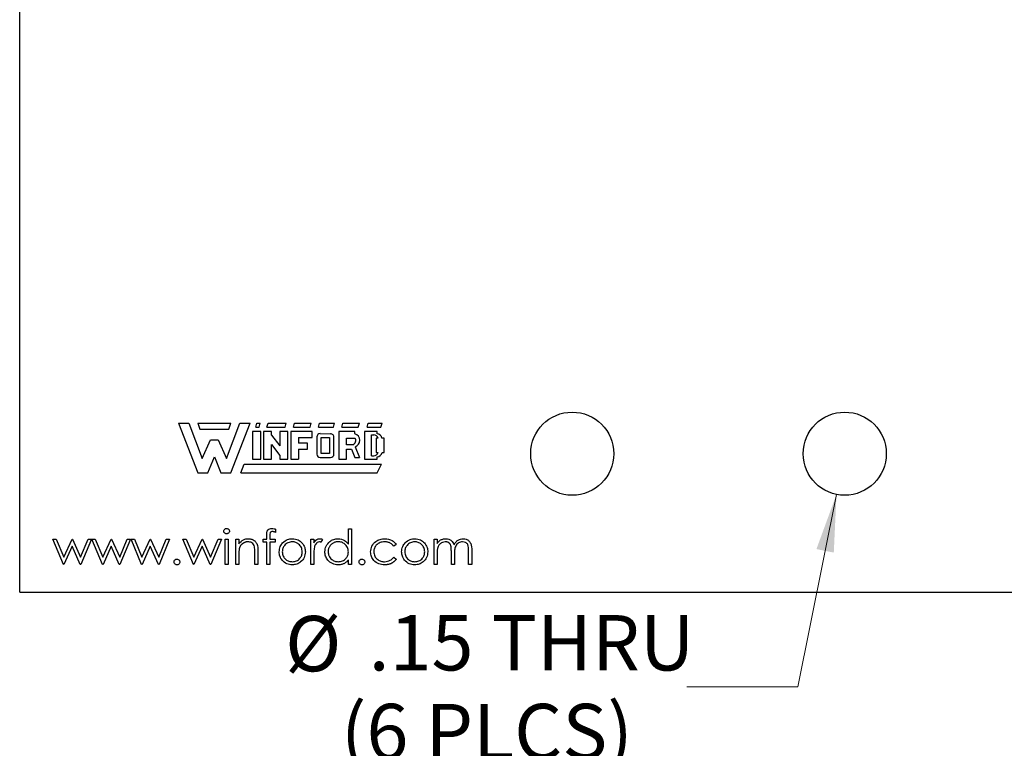
# Model space of a CAD drawing. Units: inches. Extents: x 0.1 to 16.9, y 0.1 to 10.9.
# Drawn here: x 9.1 to 11.3, y 3.8 to 5.5 of the extents above; entities that cross this region are included whole.
import ezdxf

# ---------------------------------------------------------------- set-up
doc = ezdxf.new("R2010")
doc.units = ezdxf.units.IN
doc.header["$MEASUREMENT"] = 0
doc.styles.add('SLDTEXTSTYLE0', font='TXT', dxfattribs={"width": 0.75})
doc.dimstyles.new('SLDDIMSTYLE1', dxfattribs={"dimtxt": 0.125, "dimasz": 0.13, "dimexe": 0, "dimexo": 0.0625, "dimgap": 0.03125, "dimtad": 0, "dimtih": 1, "dimtoh": 1, "dimlfac": 0.8, "dimrnd": 1e-09, "dimzin": 12, "dimdsep": 46, "dimtxsty": 'SLDTEXTSTYLE0', "dimsah": 1, "dimcen": 0, "dimadec": 0, "dimazin": 3, "dimtfac": 1, "dimtofl": 0, "dimtmove": 0, "dimatfit": 3, "dimfxl": 0, "dimfrac": 2, "dimtolj": 1, "dimtzin": 12, "dimarcsym": 0})

# ---------------------------------------------------------------- blocks, each defined once
blk = doc.blocks.new('_D_1')
at = {"color": 7, "linetype": 'Continuous', "lineweight": 18}
for p, q in [((10.9007, 4.3849), (10.8131, 3.9506)), ((10.8131, 3.9506), (10.5631, 3.9506))]:
    blk.add_line(p, q, dxfattribs=at)
blk.add_solid([(10.9007, 4.3849), (10.8554, 4.2614), (10.8946, 4.2535)], dxfattribs=at)
at = {"color": 7, "linetype": 'Continuous', "lineweight": 18, "char_height": 0.125, "attachment_point": 1, "style": 'SLDTEXTSTYLE0'}
for s, insert in [('%%c', (9.656, 4.1105)), ('.15', (9.8445, 4.1124)), ('THRU', (10.1223, 4.1124)), ('(6 PLCS)', (9.7819, 3.912))]:
    blk.add_mtext(s, dxfattribs=dict(at, insert=insert))

msp = doc.modelspace()

# ---------------------------------------------------------------- linework, layer by layer
at = {"color": 7, "linetype": 'Continuous', "lineweight": 25}
for p, q in [((9.0568, 4.1643), (9.0568, 5.5465)), ((9.4149, 4.5457), (9.4587, 4.4332)), ((9.4149, 4.5457), (9.4387, 4.5457)), ((9.4387, 4.5457), (9.4687, 4.4657)), ((9.4587, 4.5457), (9.5337, 4.5457)), ((9.4587, 4.5457), (9.4637, 4.532)), ((9.5237, 4.4657), (9.5537, 4.5457)), ((9.5287, 4.532), (9.5337, 4.5457)), ((9.5337, 4.4332), (9.5774, 4.5457)), ((9.5537, 4.5457), (9.5774, 4.5457)), ((9.5899, 4.537), (9.5924, 4.5457)), ((9.5899, 4.537), (9.5974, 4.537)), ((9.5924, 4.5457), (9.5999, 4.5457)), ((9.5974, 4.537), (9.5999, 4.5457)), ((9.6149, 4.537), (9.6174, 4.5457)), ((9.6149, 4.537), (9.6562, 4.537)), ((9.6174, 4.5457), (9.6587, 4.5457)), ((9.6562, 4.537), (9.6587, 4.5457)), ((9.6749, 4.537), (9.6774, 4.5457)), ((9.6749, 4.537), (9.7124, 4.537)), ((9.6774, 4.5457), (9.7149, 4.5457)), ((9.7124, 4.537), (9.7149, 4.5457)), ((9.7312, 4.537), (9.7337, 4.5457)), ((9.7312, 4.537), (9.7649, 4.537)), ((9.7337, 4.5457), (9.7674, 4.5457)), ((9.7649, 4.537), (9.7674, 4.5457)), ((9.7837, 4.537), (9.7862, 4.5457)), ((9.7837, 4.537), (9.8212, 4.537)), ((9.7862, 4.5457), (9.8237, 4.5457)), ((9.8212, 4.537), (9.8237, 4.5457)), ((9.8412, 4.537), (9.8437, 4.5457)), ((9.8412, 4.537), (9.8724, 4.537)), ((9.8437, 4.5457), (9.8749, 4.5457)), ((9.8724, 4.537), (9.8749, 4.5457)), ((9.4637, 4.532), (9.5287, 4.532)), ((9.5824, 4.527), (9.5824, 4.4645)), ((9.6012, 4.527), (9.5824, 4.527)), ((9.6012, 4.4645), (9.6012, 4.527)), ((9.6074, 4.527), (9.6074, 4.4645)), ((9.6249, 4.527), (9.6074, 4.527)), ((9.6249, 4.5187), (9.6249, 4.527)), ((9.6249, 4.5187), (9.6437, 4.4944)), ((9.6624, 4.527), (9.6437, 4.527)), ((9.6437, 4.527), (9.6437, 4.4944)), ((9.6624, 4.4645), (9.6624, 4.527)), ((9.6687, 4.527), (9.6687, 4.4645)), ((9.7174, 4.527), (9.6687, 4.527)), ((9.6862, 4.5132), (9.7174, 4.5132)), ((9.6862, 4.5132), (9.6862, 4.5007)), ((9.7174, 4.5132), (9.7174, 4.527)), ((9.7274, 4.5145), (9.7274, 4.4757)), ((9.7349, 4.522), (9.7586, 4.5218)), ((9.7374, 4.5132), (9.7562, 4.5132)), ((9.7374, 4.477), (9.7374, 4.5132)), ((9.7562, 4.5132), (9.7562, 4.477)), ((9.7662, 4.4757), (9.7662, 4.5132)), ((9.7774, 4.527), (9.7774, 4.4645)), ((9.8137, 4.527), (9.7774, 4.527)), ((9.8137, 4.522), (9.8137, 4.527)), ((9.8637, 4.527), (9.8349, 4.527)), ((9.8349, 4.527), (9.8349, 4.4645)), ((9.8512, 4.472), (9.8512, 4.5195)), ((9.8512, 4.5195), (9.8562, 4.5195)), ((9.8637, 4.5219), (9.8637, 4.527)), ((9.4687, 4.4657), (9.4874, 4.5082)), ((9.4874, 4.5082), (9.5049, 4.5082)), ((9.5049, 4.5082), (9.5237, 4.4657)), ((9.6249, 4.4975), (9.6437, 4.4728)), ((9.6249, 4.4645), (9.6249, 4.4975)), ((9.7062, 4.5007), (9.6862, 4.5007)), ((9.7062, 4.487), (9.7062, 4.5007)), ((9.7949, 4.497), (9.7949, 4.512)), ((9.7949, 4.512), (9.8137, 4.512)), ((9.8087, 4.497), (9.7949, 4.497)), ((9.8138, 4.4923), (9.8237, 4.4682)), ((9.8659, 4.512), (9.8612, 4.512)), ((9.8612, 4.512), (9.8612, 4.4795)), ((9.8799, 4.512), (9.8746, 4.512)), ((9.8799, 4.4795), (9.8799, 4.512)), ((9.4812, 4.4332), (9.4962, 4.4695)), ((9.4962, 4.4695), (9.5112, 4.4332)), ((9.6437, 4.4728), (9.6437, 4.4645)), ((9.6862, 4.487), (9.7062, 4.487)), ((9.6862, 4.487), (9.6862, 4.4645)), ((9.7349, 4.4682), (9.7587, 4.4682)), ((9.7562, 4.477), (9.7374, 4.477)), ((9.7949, 4.487), (9.806, 4.487)), ((9.7949, 4.4645), (9.7949, 4.487)), ((9.806, 4.487), (9.8137, 4.4682)), ((9.8137, 4.4682), (9.8237, 4.4682)), ((9.8512, 4.472), (9.8562, 4.472)), ((9.8612, 4.4795), (9.8659, 4.4795)), ((9.8637, 4.4645), (9.8637, 4.4697)), ((9.8747, 4.4795), (9.8799, 4.4795)), ((9.5562, 4.4332), (9.5637, 4.4532)), ((9.5637, 4.4532), (9.8737, 4.4532)), ((9.5824, 4.4645), (9.6012, 4.4645)), ((9.6074, 4.4645), (9.6249, 4.4645)), ((9.6437, 4.4645), (9.6624, 4.4645)), ((9.6687, 4.4645), (9.6862, 4.4645)), ((9.7774, 4.4645), (9.7949, 4.4645)), ((9.8349, 4.4645), (9.8637, 4.4645)), ((9.8637, 4.4332), (9.8737, 4.4532)), ((9.4587, 4.4332), (9.4812, 4.4332)), ((9.5112, 4.4332), (9.5337, 4.4332)), ((9.5562, 4.4332), (9.8637, 4.4332)), ((9.6145, 4.2839), (9.6145, 4.293)), ((9.6216, 4.2918), (9.6216, 4.2839)), ((9.6346, 4.3065), (9.6346, 4.2992)), ((9.7988, 4.2728), (9.7988, 4.3069)), ((9.7988, 4.3069), (9.8058, 4.3069)), ((9.8058, 4.3069), (9.8058, 4.2268)), ((9.1318, 4.2839), (9.1393, 4.2839)), ((9.1554, 4.2268), (9.1318, 4.2839)), ((9.1393, 4.2839), (9.1563, 4.2428)), ((9.1563, 4.2428), (9.1749, 4.2839)), ((9.1753, 4.2679), (9.1567, 4.2268)), ((9.1749, 4.2839), (9.1761, 4.2839)), ((9.1936, 4.2268), (9.1753, 4.2679)), ((9.1761, 4.2839), (9.1944, 4.2428)), ((9.1944, 4.2428), (9.2115, 4.2839)), ((9.2189, 4.2839), (9.195, 4.2268)), ((9.2115, 4.2839), (9.2189, 4.2839)), ((9.2436, 4.2268), (9.2199, 4.2839)), ((9.2199, 4.2839), (9.2274, 4.2839)), ((9.2274, 4.2839), (9.2445, 4.2428)), ((9.2445, 4.2428), (9.2631, 4.2839)), ((9.2635, 4.2679), (9.2449, 4.2268)), ((9.2631, 4.2839), (9.2643, 4.2839)), ((9.2817, 4.2268), (9.2635, 4.2679)), ((9.2643, 4.2839), (9.2825, 4.2428)), ((9.2825, 4.2428), (9.2997, 4.2839)), ((9.3071, 4.2839), (9.2832, 4.2268)), ((9.2997, 4.2839), (9.3071, 4.2839)), ((9.3081, 4.2839), (9.3156, 4.2839)), ((9.3317, 4.2268), (9.3081, 4.2839)), ((9.3156, 4.2839), (9.3326, 4.2428)), ((9.3326, 4.2428), (9.3512, 4.2839)), ((9.3516, 4.2679), (9.333, 4.2268)), ((9.3512, 4.2839), (9.3524, 4.2839)), ((9.3699, 4.2268), (9.3516, 4.2679)), ((9.3524, 4.2839), (9.3706, 4.2428)), ((9.3706, 4.2428), (9.3878, 4.2839)), ((9.3952, 4.2839), (9.3713, 4.2268)), ((9.3878, 4.2839), (9.3952, 4.2839)), ((9.4489, 4.2268), (9.4252, 4.2839)), ((9.4252, 4.2839), (9.4328, 4.2839)), ((9.4328, 4.2839), (9.4498, 4.2428)), ((9.4498, 4.2428), (9.4684, 4.2839)), ((9.4688, 4.2679), (9.4502, 4.2268)), ((9.4684, 4.2839), (9.4696, 4.2839)), ((9.4871, 4.2268), (9.4688, 4.2679)), ((9.4696, 4.2839), (9.4878, 4.2428)), ((9.4878, 4.2428), (9.505, 4.2839)), ((9.5124, 4.2839), (9.4885, 4.2268)), ((9.505, 4.2839), (9.5124, 4.2839)), ((9.5204, 4.2839), (9.5274, 4.2839)), ((9.5204, 4.2268), (9.5204, 4.2839)), ((9.5274, 4.2839), (9.5274, 4.2268)), ((9.5444, 4.2839), (9.5514, 4.2839)), ((9.5444, 4.2268), (9.5444, 4.2839)), ((9.5514, 4.2839), (9.5514, 4.2736)), ((9.6065, 4.2769), (9.6065, 4.2839)), ((9.6065, 4.2839), (9.6145, 4.2839)), ((9.6145, 4.2769), (9.6065, 4.2769)), ((9.6145, 4.2268), (9.6145, 4.2769)), ((9.6216, 4.2839), (9.6336, 4.2839)), ((9.6336, 4.2769), (9.6216, 4.2769)), ((9.6216, 4.2769), (9.6216, 4.2268)), ((9.6336, 4.2839), (9.6336, 4.2769)), ((9.7137, 4.2839), (9.7207, 4.2839)), ((9.7137, 4.2268), (9.7137, 4.2839)), ((9.7207, 4.2839), (9.7207, 4.2755)), ((9.7407, 4.2829), (9.7369, 4.2769)), ((9.907, 4.2715), (9.9011, 4.2679)), ((9.9921, 4.2839), (9.9992, 4.2839)), ((9.9921, 4.2268), (9.9921, 4.2839)), ((9.9992, 4.2839), (9.9992, 4.274)), ((9.5514, 4.2475), (9.5514, 4.2268)), ((9.5875, 4.2268), (9.5875, 4.2537)), ((9.5945, 4.256), (9.5945, 4.2268)), ((9.7207, 4.246), (9.7207, 4.2268)), ((9.9992, 4.2508), (9.9992, 4.2268)), ((10.0312, 4.2268), (10.0312, 4.2558)), ((10.0382, 4.249), (10.0382, 4.2268)), ((10.0703, 4.2268), (10.0703, 4.2578)), ((10.0773, 4.2577), (10.0773, 4.2268)), ((9.1567, 4.2268), (9.1554, 4.2268)), ((9.195, 4.2268), (9.1936, 4.2268)), ((9.2449, 4.2268), (9.2436, 4.2268)), ((9.2832, 4.2268), (9.2817, 4.2268)), ((9.333, 4.2268), (9.3317, 4.2268)), ((9.3713, 4.2268), (9.3699, 4.2268)), ((9.4502, 4.2268), (9.4489, 4.2268)), ((9.4885, 4.2268), (9.4871, 4.2268)), ((9.5274, 4.2268), (9.5204, 4.2268)), ((9.5514, 4.2268), (9.5444, 4.2268)), ((9.5945, 4.2268), (9.5875, 4.2268)), ((9.6216, 4.2268), (9.6145, 4.2268)), ((9.7207, 4.2268), (9.7137, 4.2268)), ((9.7988, 4.2268), (9.7988, 4.2367)), ((9.8058, 4.2268), (9.7988, 4.2268)), ((9.9011, 4.2428), (9.907, 4.239)), ((9.9992, 4.2268), (9.9921, 4.2268)), ((10.0382, 4.2268), (10.0312, 4.2268)), ((10.0773, 4.2268), (10.0703, 4.2268)), ((9.0568, 4.1643), (12.7943, 4.1643))]:
    msp.add_line(p, q, dxfattribs=at)
for centre in [(10.3041, 4.4768), (10.9193, 4.4768)]:
    msp.add_circle(centre, 0.0938, dxfattribs=at)
for centre, radius, start, end in [((9.7349, 4.5145), 0.0075, 90, 180), ((9.7588, 4.5143), 0.0075, 352.1342, 91.5935), ((9.8089, 4.5071), 0.0156, 288.3288, 72.039), ((9.8562, 4.5095), 0.01, 14.4775, 90), ((9.8624, 4.5096), 0.0124, 11.0624, 84.2024), ((9.8054, 4.5064), 0.00998, 289.2042, 33.9259), ((9.7349, 4.4757), 0.0075, 180, 270), ((9.7587, 4.4757), 0.0075, 270, 0), ((9.8562, 4.482), 0.01, 270, 345.5225), ((9.8626, 4.482), 0.0124, 275.2133, 348.3443)]:
    msp.add_arc(centre, radius, start, end, dxfattribs=at)
for points, knots in [([(9.5174, 4.3019), (9.5175, 4.3028), (9.5178, 4.3047), (9.5196, 4.3066), (9.5217, 4.3078), (9.5231, 4.3079), (9.5239, 4.3079)], [0, 0, 0, 0, 0.279283, 0.558803, 0.779364, 1, 1, 1, 1]), ([(9.5239, 4.2959), (9.5229, 4.296), (9.5211, 4.2962), (9.519, 4.2978), (9.5176, 4.2997), (9.5175, 4.3012), (9.5174, 4.3019)], [0, 0, 0, 0, 0.279884, 0.559743, 0.779855, 1, 1, 1, 1]), ([(9.5239, 4.3079), (9.5248, 4.3078), (9.5266, 4.3077), (9.5288, 4.3061), (9.5302, 4.3041), (9.5303, 4.3026), (9.5304, 4.3019)], [0, 0, 0, 0, 0.280038, 0.560037, 0.779885, 1, 1, 1, 1]), ([(9.5304, 4.3019), (9.5303, 4.301), (9.53, 4.2991), (9.5281, 4.2972), (9.526, 4.2961), (9.5246, 4.296), (9.5239, 4.2959)], [0, 0, 0, 0, 0.279228, 0.558799, 0.779467, 1, 1, 1, 1]), ([(9.6145, 4.293), (9.6145, 4.295), (9.6145, 4.2991), (9.6166, 4.3046), (9.6212, 4.3076), (9.6244, 4.3078), (9.626, 4.3079)], [0, 0, 0, 0, 0.281899, 0.559484, 0.779299, 1, 1, 1, 1]), ([(9.6275, 4.3009), (9.6264, 4.3008), (9.6248, 4.3007), (9.6229, 4.2995), (9.621, 4.2969), (9.6213, 4.2941), (9.6216, 4.2918)], [0, 0, 0, 0, 0.249621, 0.37484, 0.499327, 1, 1, 1, 1]), ([(9.626, 4.3079), (9.6277, 4.3078), (9.6306, 4.3076), (9.6333, 4.3068), (9.6346, 4.3065)], [0, 0, 0, 0, 0.559568, 1, 1, 1, 1]), ([(9.6346, 4.2992), (9.6339, 4.2994), (9.6326, 4.2999), (9.6308, 4.3005), (9.6291, 4.3009), (9.628, 4.3009), (9.6275, 4.3009)], [0, 0, 0, 0, 0.291371, 0.5530282, 0.7890115, 0.9998839, 0.9998839, 0.9998839, 0.9998839]), ([(9.5514, 4.2736), (9.5548, 4.2772), (9.5607, 4.2836), (9.5694, 4.2845), (9.5732, 4.2849)], [0, 0, 0, 0, 0.559184, 1, 1, 1, 1]), ([(9.5719, 4.2779), (9.5714, 4.2779), (9.5703, 4.2779), (9.5686, 4.2776), (9.567, 4.2773), (9.5654, 4.2768), (9.5639, 4.2762), (9.5624, 4.2755), (9.561, 4.2746), (9.5596, 4.2736), (9.5584, 4.2724), (9.5572, 4.2713), (9.5561, 4.27), (9.5551, 4.2687), (9.5543, 4.2673), (9.5536, 4.2659), (9.553, 4.2643), (9.5527, 4.2633), (9.5525, 4.2628)], [0, 0, 0, 0, 0.063986, 0.126627, 0.188984, 0.25023, 0.312351, 0.374574, 0.438148, 0.50292, 0.567974, 0.630771, 0.692935, 0.754398, 0.815218, 0.876117, 0.938015, 1, 1, 1, 1]), ([(9.5867, 4.2667), (9.5861, 4.2685), (9.585, 4.2721), (9.5799, 4.2771), (9.575, 4.2776), (9.5719, 4.2779)], [0, 0, 0, 0, 0.281164, 0.561322, 1, 1, 1, 1]), ([(9.5732, 4.2849), (9.5757, 4.2847), (9.5808, 4.2842), (9.5876, 4.2801), (9.5944, 4.271), (9.5945, 4.2622), (9.5945, 4.256)], [0, 0, 0, 0, 0.187016, 0.373876, 0.560582, 1, 1, 1, 1]), ([(9.6426, 4.2552), (9.643, 4.2594), (9.6437, 4.2669), (9.6484, 4.2728), (9.6504, 4.2754)], [0, 0, 0, 0, 0.5592904, 1, 1, 1, 1]), ([(9.6721, 4.2779), (9.6688, 4.2775), (9.6621, 4.2767), (9.6548, 4.2704), (9.6503, 4.263), (9.6498, 4.2578), (9.6496, 4.2552)], [0, 0, 0, 0, 0.2794915, 0.5592843, 0.7795843, 1, 1, 1, 1]), ([(9.6504, 4.2754), (9.6539, 4.2785), (9.6602, 4.284), (9.6685, 4.2846), (9.6722, 4.2849)], [0, 0, 0, 0, 0.558886, 1, 1, 1, 1]), ([(9.6947, 4.2552), (9.6943, 4.2585), (9.6935, 4.2652), (9.6873, 4.2725), (9.68, 4.2772), (9.6748, 4.2776), (9.6721, 4.2779)], [0, 0, 0, 0, 0.279591, 0.559427, 0.779646, 1, 1, 1, 1]), ([(9.6722, 4.2849), (9.6768, 4.2844), (9.6851, 4.2836), (9.6912, 4.278), (9.6939, 4.2755)], [0, 0, 0, 0, 0.559226, 1, 1, 1, 1]), ([(9.6939, 4.2755), (9.6964, 4.2721), (9.7009, 4.266), (9.7014, 4.2585), (9.7017, 4.2552)], [0, 0, 0, 0, 0.559205, 1, 1, 1, 1]), ([(9.7207, 4.2755), (9.7227, 4.2782), (9.7254, 4.2819), (9.7308, 4.2846), (9.7334, 4.2848), (9.7346, 4.2849)], [0, 0, 0, 0, 0.55884, 0.77942, 1, 1, 1, 1]), ([(9.7333, 4.2779), (9.7317, 4.2775), (9.7283, 4.2768), (9.7241, 4.2722), (9.7228, 4.2681), (9.722, 4.2656)], [0, 0, 0, 0, 0.278317, 0.558744, 1, 1, 1, 1]), ([(9.7369, 4.2769), (9.7363, 4.2772), (9.7351, 4.2777), (9.7339, 4.2778), (9.7333, 4.2779)], [0, 0, 0, 0, 0.559843, 1, 1, 1, 1]), ([(9.7346, 4.2849), (9.7359, 4.2848), (9.738, 4.2845), (9.7399, 4.2834), (9.7407, 4.2829)], [0, 0, 0, 0, 0.559099, 1, 1, 1, 1]), ([(9.7458, 4.2555), (9.7463, 4.2599), (9.7474, 4.2686), (9.7557, 4.2782), (9.7654, 4.284), (9.7723, 4.2846), (9.7757, 4.2849)], [0, 0, 0, 0, 0.279407, 0.55922, 0.779541, 1, 1, 1, 1]), ([(9.7758, 4.2779), (9.7748, 4.2779), (9.7728, 4.2778), (9.7698, 4.2772), (9.767, 4.2763), (9.7643, 4.275), (9.7618, 4.2734), (9.7595, 4.2715), (9.7575, 4.2692), (9.7558, 4.2667), (9.7545, 4.264), (9.7535, 4.2612), (9.7529, 4.2584), (9.7528, 4.2564), (9.7528, 4.2554)], [0.0000309, 0.0000309, 0.0000309, 0.0000309, 0.0859205, 0.1695934, 0.2524755, 0.3362445, 0.4195045, 0.5020359, 0.5847746, 0.6698465, 0.7541849, 0.8366582, 0.9180097, 0.9999853, 0.9999853, 0.9999853, 0.9999853]), ([(9.7757, 4.2849), (9.7809, 4.2842), (9.7901, 4.2829), (9.7962, 4.2759), (9.7988, 4.2728)], [0, 0, 0, 0, 0.558471, 1, 1, 1, 1]), ([(9.7988, 4.2552), (9.7985, 4.2586), (9.7977, 4.2654), (9.7914, 4.2728), (9.7838, 4.2773), (9.7785, 4.2777), (9.7758, 4.2779)], [0, 0, 0, 0, 0.279662, 0.559193, 0.779485, 1, 1, 1, 1]), ([(9.8489, 4.2549), (9.8495, 4.2595), (9.8508, 4.2686), (9.8595, 4.2786), (9.8701, 4.2841), (9.8773, 4.2846), (9.8809, 4.2849)], [0, 0, 0, 0, 0.279382, 0.558767, 0.779288, 1, 1, 1, 1]), ([(9.8804, 4.2779), (9.8769, 4.2776), (9.87, 4.277), (9.8619, 4.2712), (9.8567, 4.2637), (9.8562, 4.2582), (9.8559, 4.2555)], [0, 0, 0, 0, 0.280121, 0.559777, 0.779891, 1, 1, 1, 1]), ([(9.9011, 4.2679), (9.9005, 4.2687), (9.8992, 4.2702), (9.897, 4.2723), (9.8947, 4.274), (9.8922, 4.2754), (9.8894, 4.2765), (9.8866, 4.2773), (9.8835, 4.2778), (9.8814, 4.2779), (9.8804, 4.2779)], [0, 0, 0, 0, 0.128324, 0.252584, 0.373506, 0.493364, 0.614609, 0.73847, 0.865995, 1, 1, 1, 1]), ([(9.8809, 4.2849), (9.8868, 4.2842), (9.8973, 4.2831), (9.9041, 4.2751), (9.907, 4.2715)], [0, 0, 0, 0, 0.560642, 1, 1, 1, 1]), ([(9.919, 4.2552), (9.9194, 4.2594), (9.9202, 4.2669), (9.9248, 4.2728), (9.9269, 4.2754)], [0, 0, 0, 0, 0.55925, 1, 1, 1, 1]), ([(9.9486, 4.2779), (9.9452, 4.2775), (9.9386, 4.2767), (9.9313, 4.2704), (9.9267, 4.263), (9.9263, 4.2578), (9.926, 4.2552)], [0, 0, 0, 0, 0.279433, 0.559249, 0.779566, 1, 1, 1, 1]), ([(9.9269, 4.2754), (9.9304, 4.2785), (9.9367, 4.284), (9.945, 4.2846), (9.9486, 4.2849)], [0, 0, 0, 0, 0.558886, 1, 1, 1, 1]), ([(9.9486, 4.2849), (9.9532, 4.2844), (9.9615, 4.2836), (9.9676, 4.278), (9.9703, 4.2755)], [0, 0, 0, 0, 0.559226, 1, 1, 1, 1]), ([(9.9711, 4.2552), (9.9707, 4.2585), (9.97, 4.2652), (9.9638, 4.2725), (9.9564, 4.2772), (9.9512, 4.2776), (9.9486, 4.2779)], [0, 0, 0, 0, 0.279571, 0.559387, 0.779662, 1, 1, 1, 1]), ([(9.9703, 4.2755), (9.9728, 4.2721), (9.9773, 4.266), (9.9779, 4.2585), (9.9781, 4.2552)], [0, 0, 0, 0, 0.559217, 1, 1, 1, 1]), ([(9.9992, 4.274), (10.0004, 4.2757), (10.0027, 4.2788), (10.0057, 4.281), (10.0071, 4.282)], [0, 0, 0, 0, 0.560161, 1, 1, 1, 1]), ([(10.0176, 4.2779), (10.0153, 4.2776), (10.0107, 4.277), (10.0049, 4.2729), (9.9993, 4.2643), (9.9992, 4.2564), (9.9992, 4.2508)], [0, 0, 0, 0, 0.186528, 0.373359, 0.560139, 1, 1, 1, 1]), ([(10.0071, 4.282), (10.0092, 4.2829), (10.0129, 4.2846), (10.017, 4.2848), (10.0188, 4.2849)], [0, 0, 0, 0, 0.559798, 1, 1, 1, 1]), ([(10.0312, 4.2558), (10.0312, 4.2567), (10.0312, 4.2582), (10.0311, 4.2605), (10.031, 4.2625), (10.0309, 4.2644), (10.0307, 4.266), (10.0305, 4.2675), (10.0302, 4.2687), (10.0298, 4.2701), (10.0292, 4.2715), (10.0282, 4.2731), (10.0269, 4.2745), (10.0254, 4.2757), (10.0237, 4.2767), (10.0218, 4.2774), (10.0197, 4.2778), (10.0183, 4.2779), (10.0176, 4.2779)], [0, 0, 0, 0, 0.0825297, 0.1587789, 0.2277381, 0.2899457, 0.3454988, 0.3938963, 0.4363738, 0.4721223, 0.5363836, 0.5990779, 0.6619482, 0.7263105, 0.7917711, 0.8586473, 0.9273053, 0.9999807, 0.9999807, 0.9999807, 0.9999807]), ([(10.0188, 4.2849), (10.0211, 4.2847), (10.0257, 4.2842), (10.0331, 4.28), (10.0355, 4.2745), (10.037, 4.2711)], [0, 0, 0, 0, 0.280825, 0.5615, 1, 1, 1, 1]), ([(10.037, 4.2711), (10.0383, 4.2732), (10.0409, 4.2774), (10.0478, 4.2832), (10.0541, 4.2843), (10.058, 4.2849)], [0, 0, 0, 0, 0.281246, 0.562062, 1, 1, 1, 1]), ([(10.0567, 4.2779), (10.0551, 4.2778), (10.0519, 4.2775), (10.0474, 4.2754), (10.0436, 4.2723), (10.0399, 4.2668), (10.0384, 4.2587), (10.0383, 4.2522), (10.0382, 4.249)], [0, 0, 0, 0, 0.1250404, 0.250037, 0.3751249, 0.5002218, 0.7494318, 1, 1, 1, 1]), ([(10.0703, 4.2578), (10.0702, 4.2601), (10.0702, 4.2647), (10.0693, 4.2706), (10.0664, 4.2744), (10.0626, 4.2772), (10.0591, 4.2776), (10.0567, 4.2779)], [0, 0, 0, 0, 0.251098, 0.500676, 0.625832, 0.75115, 1, 1, 1, 1]), ([(10.058, 4.2849), (10.0603, 4.2847), (10.0651, 4.2843), (10.0712, 4.2803), (10.0771, 4.2716), (10.0772, 4.2634), (10.0773, 4.2577)], [0, 0, 0, 0, 0.186854, 0.373597, 0.560269, 1, 1, 1, 1]), ([(9.5525, 4.2628), (9.5521, 4.2599), (9.5514, 4.2548), (9.5514, 4.2497), (9.5514, 4.2475)], [0, 0, 0, 0, 0.559672, 1, 1, 1, 1]), ([(9.5875, 4.2537), (9.5875, 4.2561), (9.5875, 4.2605), (9.5869, 4.2648), (9.5867, 4.2667)], [0, 0, 0, 0, 0.560326, 1, 1, 1, 1]), ([(9.6722, 4.2258), (9.6678, 4.2262), (9.659, 4.2271), (9.6494, 4.2352), (9.6435, 4.2449), (9.6429, 4.2518), (9.6426, 4.2552)], [0, 0, 0, 0, 0.279779, 0.559173, 0.779595, 1, 1, 1, 1]), ([(9.6496, 4.2552), (9.65, 4.2518), (9.6508, 4.2452), (9.6568, 4.2378), (9.6643, 4.2335), (9.6695, 4.2331), (9.6721, 4.2328)], [0, 0, 0, 0, 0.279616, 0.559171, 0.779516, 1, 1, 1, 1]), ([(9.6721, 4.2328), (9.6754, 4.2332), (9.6821, 4.2339), (9.6895, 4.2399), (9.6939, 4.2474), (9.6944, 4.2526), (9.6947, 4.2552)], [0, 0, 0, 0, 0.279753, 0.559089, 0.779577, 1, 1, 1, 1]), ([(9.7017, 4.2552), (9.7011, 4.2509), (9.7001, 4.2422), (9.6922, 4.2324), (9.6824, 4.2266), (9.6756, 4.2261), (9.6722, 4.2258)], [0, 0, 0, 0, 0.279535, 0.5593836, 0.7795185, 1, 1, 1, 1]), ([(9.722, 4.2656), (9.7215, 4.2619), (9.7207, 4.2554), (9.7207, 4.2489), (9.7207, 4.246)], [0, 0, 0, 0, 0.559633, 1, 1, 1, 1]), ([(9.7755, 4.2258), (9.7711, 4.2263), (9.7624, 4.2273), (9.7526, 4.2354), (9.7466, 4.2452), (9.746, 4.2521), (9.7458, 4.2555)], [0, 0, 0, 0, 0.279609, 0.559337, 0.779612, 1, 1, 1, 1]), ([(9.7528, 4.2554), (9.7532, 4.2521), (9.7542, 4.2454), (9.7603, 4.238), (9.7679, 4.2336), (9.7731, 4.2331), (9.7758, 4.2328)], [0, 0, 0, 0, 0.279455, 0.55914, 0.779547, 1, 1, 1, 1]), ([(9.7758, 4.2328), (9.7791, 4.2332), (9.7858, 4.234), (9.7936, 4.2398), (9.7981, 4.2473), (9.7986, 4.2526), (9.7988, 4.2552)], [0, 0, 0, 0, 0.279832, 0.559398, 0.779611, 1, 1, 1, 1]), ([(9.8803, 4.2258), (9.8758, 4.2262), (9.8669, 4.227), (9.8565, 4.2346), (9.8499, 4.2443), (9.8493, 4.2514), (9.8489, 4.2549)], [0, 0, 0, 0, 0.280074, 0.559656, 0.779819, 1, 1, 1, 1]), ([(9.8559, 4.2555), (9.8564, 4.252), (9.8574, 4.2451), (9.8641, 4.2375), (9.8722, 4.2334), (9.8777, 4.233), (9.8804, 4.2328)], [0, 0, 0, 0, 0.279347, 0.558753, 0.779289, 1, 1, 1, 1]), ([(9.9486, 4.2258), (9.9442, 4.2262), (9.9355, 4.2271), (9.9259, 4.2352), (9.92, 4.2449), (9.9193, 4.2518), (9.919, 4.2552)], [0, 0, 0, 0, 0.279776, 0.559167, 0.779587, 1, 1, 1, 1]), ([(9.926, 4.2552), (9.9265, 4.2518), (9.9273, 4.2452), (9.9333, 4.2378), (9.9408, 4.2335), (9.946, 4.2331), (9.9486, 4.2328)], [0, 0, 0, 0, 0.279639, 0.559217, 0.779581, 1, 1, 1, 1]), ([(9.9486, 4.2328), (9.9519, 4.2332), (9.9585, 4.2339), (9.966, 4.2399), (9.9704, 4.2474), (9.9709, 4.2526), (9.9711, 4.2552)], [0, 0, 0, 0, 0.279734, 0.559118, 0.779592, 1, 1, 1, 1]), ([(9.9781, 4.2552), (9.9776, 4.2509), (9.9765, 4.2422), (9.9686, 4.2324), (9.9589, 4.2266), (9.952, 4.2261), (9.9486, 4.2258)], [0, 0, 0, 0, 0.279525, 0.559378, 0.779515, 1, 1, 1, 1]), ([(9.4052, 4.2323), (9.4053, 4.2333), (9.4055, 4.2352), (9.4073, 4.2373), (9.4095, 4.2386), (9.411, 4.2388), (9.4117, 4.2388)], [0, 0, 0, 0, 0.279518, 0.559285, 0.779479, 1, 1, 1, 1]), ([(9.4117, 4.2258), (9.4108, 4.2259), (9.4088, 4.2262), (9.4067, 4.2279), (9.4054, 4.2301), (9.4053, 4.2316), (9.4052, 4.2323)], [0, 0, 0, 0, 0.2796689, 0.5591076, 0.7795119, 1, 1, 1, 1]), ([(9.4117, 4.2388), (9.4127, 4.2387), (9.4146, 4.2385), (9.4167, 4.2367), (9.418, 4.2346), (9.4182, 4.2331), (9.4182, 4.2323)], [0, 0, 0, 0, 0.279721, 0.559195, 0.779521, 1, 1, 1, 1]), ([(9.4182, 4.2323), (9.4181, 4.2314), (9.4179, 4.2294), (9.4161, 4.2273), (9.414, 4.226), (9.4125, 4.2259), (9.4117, 4.2258)], [0, 0, 0, 0, 0.2794696, 0.5593091, 0.7795327, 1, 1, 1, 1]), ([(9.7988, 4.2367), (9.798, 4.2358), (9.7965, 4.234), (9.7939, 4.2318), (9.7912, 4.2299), (9.7883, 4.2284), (9.7853, 4.2272), (9.7822, 4.2264), (9.7789, 4.2259), (9.7767, 4.2258), (9.7755, 4.2258)], [0.00003, 0.00003, 0.00003, 0.00003, 0.1342984, 0.262085, 0.3862699, 0.5071646, 0.6273002, 0.7481449, 0.8723702, 0.9999642, 0.9999642, 0.9999642, 0.9999642]), ([(9.8229, 4.2323), (9.823, 4.2333), (9.8232, 4.2352), (9.825, 4.2373), (9.8271, 4.2386), (9.8286, 4.2388), (9.8294, 4.2388)], [0, 0, 0, 0, 0.279562, 0.559312, 0.779492, 1, 1, 1, 1]), ([(9.8294, 4.2258), (9.8284, 4.2259), (9.8265, 4.2262), (9.8244, 4.2279), (9.8231, 4.2301), (9.8229, 4.2316), (9.8229, 4.2323)], [0, 0, 0, 0, 0.279605, 0.559208, 0.779562, 1, 1, 1, 1]), ([(9.8294, 4.2388), (9.8303, 4.2387), (9.8323, 4.2385), (9.8344, 4.2367), (9.8357, 4.2346), (9.8358, 4.2331), (9.8359, 4.2323)], [0, 0, 0, 0, 0.279495, 0.559252, 0.779477, 1, 1, 1, 1]), ([(9.8359, 4.2323), (9.8358, 4.2314), (9.8356, 4.2294), (9.8338, 4.2273), (9.8316, 4.226), (9.8301, 4.2259), (9.8294, 4.2258)], [0, 0, 0, 0, 0.279455, 0.55952, 0.77978, 1, 1, 1, 1]), ([(9.907, 4.239), (9.9067, 4.2385), (9.906, 4.2375), (9.9048, 4.236), (9.9036, 4.2347), (9.9022, 4.2334), (9.9008, 4.2322), (9.8993, 4.2312), (9.8977, 4.2302), (9.896, 4.2292), (9.8943, 4.2284), (9.8924, 4.2277), (9.8906, 4.2271), (9.8886, 4.2266), (9.8866, 4.2263), (9.8846, 4.226), (9.8825, 4.2258), (9.881, 4.2258), (9.8803, 4.2258)], [0, 0, 0, 0, 0.0596334, 0.1190689, 0.1781965, 0.2369566, 0.295932, 0.3558558, 0.4164733, 0.4777416, 0.539903, 0.6025375, 0.6654224, 0.7297653, 0.7948288, 0.8618265, 0.9300109, 0.9999551, 0.9999551, 0.9999551, 0.9999551]), ([(9.8804, 4.2328), (9.8849, 4.2334), (9.8931, 4.2344), (9.8987, 4.2402), (9.9011, 4.2428)], [0, 0, 0, 0, 0.5588036, 1, 1, 1, 1])]:
    msp.add_open_spline(points, degree=3, knots=knots, dxfattribs=at)

# ---------------------------------------------------------------- dimensions: what is measured, and where the dimension line sits
at = {"color": 7, "linetype": 'Continuous', "lineweight": 18}
dim = msp.add_diameter_dim_2p(p1=(10.9378, 4.5687), p2=(10.9007, 4.3849), text='<> THRU \\P(6 PLCS)', dimstyle='SLDDIMSTYLE1', dxfattribs=at)
dim.commit()
dim.dimension.update_dxf_attribs({"geometry": '_D_1', "text_midpoint": (10.1096, 3.9506), "dimtype": 163})

doc.saveas('drawing.dxf')
